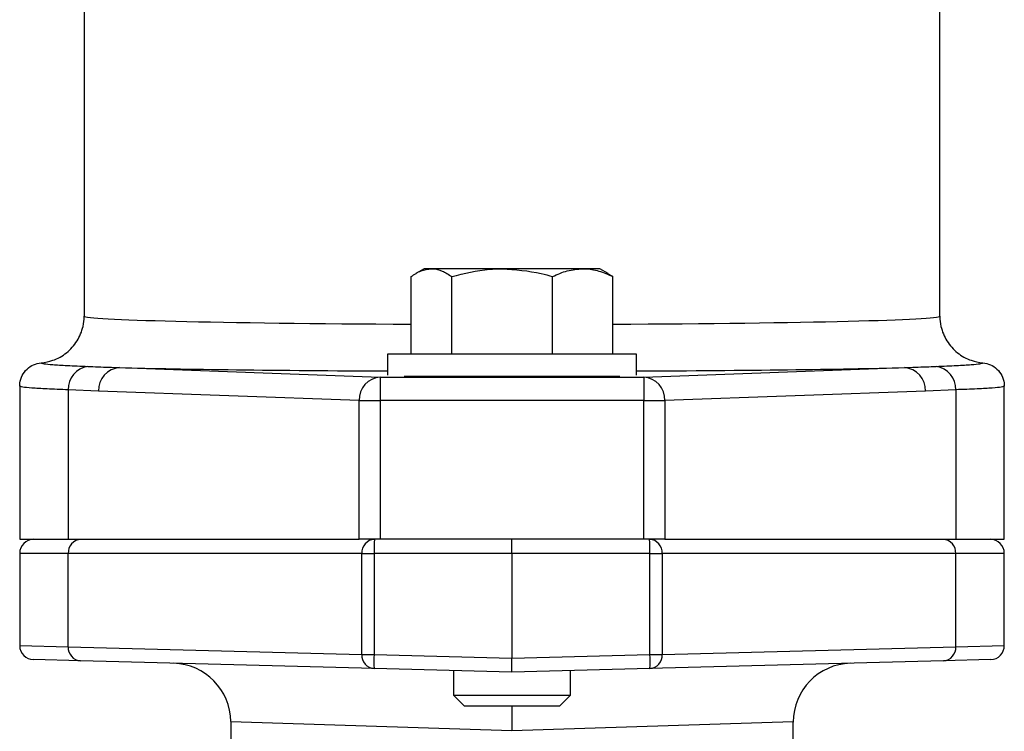
# Model space of a CAD drawing. Units: millimetres. Extents: x 4 to 172, y 4 to 135.
# Drawn here: x 19 to 27, y 99 to 105 of the extents above; entities that cross this region are included whole.
import ezdxf

# ---------------------------------------------------------------- set-up
doc = ezdxf.new("R2010")
doc.units = ezdxf.units.MM
doc.header["$LTSCALE"] = 8
doc.layers.get('0').update_dxf_attribs({"lineweight": 18})

msp = doc.modelspace()

# ---------------------------------------------------------------- linework, layer by layer
at = {"color": 7, "linetype": 'Continuous', "lineweight": 25}
for p, q in [((19.1678, 106.5614), (19.1678, 102.8654)), ((26.4678, 102.8654), (26.4678, 105.8691)), ((22.0678, 103.2694), (21.9983, 103.2292)), ((22.1302, 103.2694), (22.0678, 103.2694)), ((22.7334, 103.2694), (22.1302, 103.2694)), ((23.421, 103.2694), (22.7334, 103.2694)), ((23.5678, 103.2694), (23.421, 103.2694)), ((23.6373, 103.2292), (23.5678, 103.2694)), ((21.9573, 102.5414), (21.9573, 103.2024)), ((22.3032, 102.5414), (22.3032, 103.2024)), ((23.1637, 102.5414), (23.1637, 103.2024)), ((23.6784, 103.2024), (23.6359, 103.2267)), ((23.6784, 102.5414), (23.6784, 103.2024)), ((21.7558, 102.5414), (21.7558, 102.3606)), ((21.8444, 102.5414), (21.7558, 102.5414)), ((23.8798, 102.5414), (21.8444, 102.5414)), ((23.8798, 102.3606), (23.8798, 102.5414)), ((19.4698, 102.4257), (21.6937, 102.3449)), ((23.942, 102.3449), (26.1659, 102.4257)), ((21.6937, 102.3449), (23.942, 102.3449)), ((21.6937, 102.3449), (21.6937, 102.1449)), ((23.7376, 102.3514), (21.8981, 102.3514)), ((23.942, 102.3449), (23.942, 102.1449)), ((18.6178, 102.2674), (18.6178, 100.9614)), ((19.2895, 102.2257), (19.0317, 102.2368)), ((19.0317, 102.2368), (19.0317, 100.9614)), ((26.604, 102.2368), (26.3462, 102.2257)), ((26.604, 102.2368), (26.604, 100.9614)), ((27.0178, 100.9614), (27.0178, 102.2674)), ((21.5134, 102.1449), (19.2895, 102.2257)), ((21.5134, 102.1449), (21.6937, 102.1449)), ((21.5134, 100.9614), (21.5134, 102.1449)), ((23.942, 102.1449), (21.6937, 102.1449)), ((21.6937, 102.1449), (21.6937, 100.9614)), ((23.942, 102.1449), (24.1223, 102.1449)), ((23.942, 100.9614), (23.942, 102.1449)), ((26.3462, 102.2257), (24.1223, 102.1449)), ((24.1223, 102.1449), (24.1223, 100.9614)), ((18.6178, 100.9614), (19.0317, 100.9614)), ((19.0317, 100.9614), (21.5134, 100.9614)), ((21.6937, 100.9614), (21.5134, 100.9614)), ((23.942, 100.9614), (21.6937, 100.9614)), ((22.8178, 100.8414), (22.8178, 100.9614)), ((24.1223, 100.9614), (23.942, 100.9614)), ((24.1223, 100.9614), (26.604, 100.9614)), ((26.604, 100.9614), (27.0178, 100.9614)), ((18.6178, 100.8414), (18.6178, 100.0556)), ((21.5361, 100.8414), (19.0317, 100.8414)), ((19.0317, 100.045), (19.0317, 100.8414)), ((21.5361, 99.9795), (21.5361, 100.8414)), ((21.5361, 100.8414), (21.6411, 100.8414)), ((22.8178, 100.8414), (21.6411, 100.8414)), ((21.6411, 100.8414), (21.6411, 99.9795)), ((23.9945, 100.8414), (22.8178, 100.8414)), ((22.8178, 100.8414), (22.8178, 99.9487)), ((23.9945, 99.9795), (23.9945, 100.8414)), ((23.9945, 100.8414), (24.0996, 100.8414)), ((24.0996, 100.8414), (24.0996, 99.9795)), ((26.604, 100.8414), (24.0996, 100.8414)), ((26.604, 100.045), (26.604, 100.8414)), ((27.0178, 100.0556), (27.0178, 100.8414)), ((19.0317, 100.045), (21.5361, 99.9795)), ((24.0996, 99.9795), (26.604, 100.045)), ((21.5361, 99.9795), (21.6411, 99.9795)), ((21.6411, 99.9795), (22.8178, 99.9487)), ((22.8178, 99.9487), (23.9945, 99.9795)), ((23.9945, 99.9795), (24.0996, 99.9795)), ((19.1367, 99.9251), (18.7347, 99.9356)), ((21.6411, 99.8595), (19.1367, 99.9251)), ((22.8178, 99.8287), (22.8178, 99.9487)), ((26.499, 99.9251), (23.9945, 99.8595)), ((26.901, 99.9356), (26.499, 99.9251)), ((22.8178, 99.8287), (21.6411, 99.8595)), ((22.3178, 99.8418), (22.3178, 99.633)), ((23.9945, 99.8595), (22.8178, 99.8287)), ((23.3178, 99.633), (23.3178, 99.8418)), ((22.3178, 99.633), (22.4094, 99.5414)), ((22.3178, 99.633), (23.3178, 99.633)), ((23.2262, 99.5414), (23.3178, 99.633)), ((22.4094, 99.5414), (23.2262, 99.5414)), ((22.8178, 99.5414), (22.8178, 99.3285)), ((20.4178, 99.4045), (20.4178, 98.7927)), ((25.2178, 98.9107), (25.2178, 99.4045))]:
    msp.add_line(p, q, dxfattribs=at)
at = {"color": 8, "linetype": 'Continuous', "lineweight": 25}
for p, q in [((19.0317, 100.8414), (18.6178, 100.8414)), ((27.0178, 100.8414), (26.604, 100.8414)), ((18.6178, 100.0556), (19.0317, 100.045)), ((26.604, 100.045), (27.0178, 100.0556)), ((22.8178, 99.3285), (20.4178, 99.4045)), ((25.2178, 99.4045), (22.8178, 99.3285))]:
    msp.add_line(p, q, dxfattribs=at)
at = {"color": 7, "linetype": 'Continuous', "lineweight": 25}
for centre, radius, start, end in [((19.2261, 102.2436), 0.1945, 98.20427, 181.98821), ((19.482, 102.2335), 0.1926, 93.6206, 182.30324), ((26.1537, 102.2335), 0.1926, 357.69676, 86.3794), ((26.4096, 102.2436), 0.1945, 358.01179, 81.79573), ((21.7058, 102.1526), 0.1926, 93.6206, 182.30324), ((23.9298, 102.1526), 0.1926, 357.69676, 86.3794), ((18.7378, 100.8414), 0.12, 90, 180), ((19.1461, 100.847), 0.1145, 93.1201, 182.81242), ((21.6505, 100.847), 0.1145, 93.1201, 182.81242), ((22.7895, 100.8714), 1.1488, 175.50564, 181.49539), ((22.8461, 100.8714), 1.1488, 358.50461, 4.49436), ((23.9852, 100.847), 0.1145, 357.18758, 86.8799), ((26.4896, 100.847), 0.1145, 357.18758, 86.8799), ((26.8978, 100.8414), 0.12, 0, 90), ((18.7378, 100.0556), 0.12, 180.77249, 268.5), ((19.1457, 100.039), 0.1142, 176.94223, 265.46816), ((26.49, 100.039), 0.1142, 274.53184, 3.05777), ((26.8978, 100.0556), 0.12, 271.5, 0.80233), ((21.6502, 99.9734), 0.1142, 176.94223, 265.46816), ((22.7877, 99.9195), 1.1481, 177.00545, 182.99455), ((22.848, 99.9195), 1.1481, 357.00545, 2.99455), ((23.9855, 99.9734), 0.1142, 274.53184, 3.05777), ((19.9178, 99.4045), 0.5, 0.23132, 88.5), ((25.7178, 99.4045), 0.5, 91.5, 180.26917)]:
    msp.add_arc(centre, radius, start, end, dxfattribs=at)
at = {"color": 8, "linetype": 'Continuous', "lineweight": 25}
for start_param, end_param in [(3.141593, 4.474389), (4.950389, 6.283185)]:
    msp.add_ellipse((22.8178, 102.8654), major_axis=(3.65, 0), ratio=0.019368, start_param=start_param, end_param=end_param, dxfattribs=at)
at = {"color": 7, "linetype": 'Continuous', "lineweight": 25}
for start_param, end_param in [(3.739217, 4.447065), (4.977713, 5.685561)]:
    msp.add_ellipse((22.8178, 102.4655), major_axis=(4.05, 0), ratio=0.017455, start_param=start_param, end_param=end_param, dxfattribs=at)
for points, knots in [([(21.9573, 103.2024), (21.9854, 103.2211), (22.0421, 103.2589), (22.1007, 103.2658), (22.1302, 103.2694)], [0, 0, 0, 0, 290.989493, 587.314191, 587.314191, 587.314191, 587.314191]), ([(22.1302, 103.2694), (22.1343, 103.2693), (22.1654, 103.2687), (22.2239, 103.254), (22.2766, 103.2197), (22.3032, 103.2024)], [0, 0, 0, 0, 54.448229, 412.320401, 776.811868, 776.811868, 776.811868, 776.811868]), ([(22.3032, 103.2024), (22.4101, 103.2293), (22.552, 103.2651), (22.6976, 103.2685), (22.7334, 103.2694)], [0, 0, 0, 0, 441.714689, 586.066559, 586.066559, 586.066559, 586.066559]), ([(22.7334, 103.2694), (22.8457, 103.2613), (22.9914, 103.2508), (23.1315, 103.2114), (23.1637, 103.2024)], [0, 0, 0, 0, 450.890166, 585.08696, 585.08696, 585.08696, 585.08696]), ([(23.1637, 103.2024), (23.2055, 103.2211), (23.2898, 103.2589), (23.377, 103.2658), (23.421, 103.2694)], [0, 0, 0, 0, 289.744118, 584.800608, 584.800608, 584.800608, 584.800608]), ([(23.421, 103.2694), (23.4271, 103.2693), (23.4733, 103.2687), (23.5604, 103.254), (23.6388, 103.2197), (23.6784, 103.2024)], [0, 0, 0, 0, 54.220439, 410.595412, 773.561986, 773.561986, 773.561986, 773.561986]), ([(18.8012, 102.4667), (18.8347, 102.4721), (18.9126, 102.4845), (19.0225, 102.5475), (19.1135, 102.6491), (19.1588, 102.7598), (19.1677, 102.834), (19.1678, 102.8635), (19.1678, 102.8654)], [0, 0, 0, 0, 256.639188, 596.898482, 937.176809, 1277.50776, 1487.189844, 1501.642568, 1501.642568, 1501.642568, 1501.642568]), ([(26.4678, 102.8654), (26.4678, 102.8635), (26.468, 102.834), (26.4768, 102.7598), (26.5222, 102.6491), (26.6132, 102.5475), (26.723, 102.4845), (26.801, 102.4721), (26.8345, 102.4667)], [0, 0, 0, 0, 14.106282, 218.762138, 550.935114, 883.056727, 1215.159763, 1465.647127, 1465.647127, 1465.647127, 1465.647127]), ([(18.6178, 102.2674), (18.6178, 102.2689), (18.6179, 102.2781), (18.6205, 102.3096), (18.6366, 102.3608), (18.6777, 102.4152), (18.7345, 102.4545), (18.7789, 102.4627), (18.8012, 102.4667)], [0, 0, 0, 0, 21.907407, 139.716243, 479.788868, 819.812813, 1159.807417, 1499.803116, 1499.803116, 1499.803116, 1499.803116]), ([(18.8012, 102.4667), (18.8059, 102.4641), (18.8155, 102.4589), (18.894, 102.4511), (19.0154, 102.4434), (19.1371, 102.4385), (19.1983, 102.4361)], [0, 0, 0, 0, 258.972255, 521.212418, 781.207737, 1044.510711, 1044.510711, 1044.510711, 1044.510711]), ([(19.1983, 102.4361), (19.2571, 102.4337), (19.3448, 102.4302), (19.4389, 102.4268), (19.4698, 102.4257)], [0, 0, 0, 0, 394.549452, 587.815357, 587.815357, 587.815357, 587.815357]), ([(26.1659, 102.4257), (26.2285, 102.4281), (26.3219, 102.4317), (26.4088, 102.435), (26.4374, 102.4361)], [0, 0, 0, 0, 385.440842, 574.249985, 574.249985, 574.249985, 574.249985]), ([(26.4374, 102.4361), (26.4979, 102.4385), (26.6196, 102.4434), (26.7409, 102.451), (26.82, 102.4588), (26.8296, 102.4641), (26.8345, 102.4667)], [0, 0, 0, 0, 253.207442, 509.636256, 761.847367, 1017.241093, 1017.241093, 1017.241093, 1017.241093]), ([(26.8345, 102.4667), (26.8567, 102.4627), (26.9012, 102.4545), (26.9579, 102.4152), (26.9991, 102.3608), (27.0152, 102.3096), (27.0178, 102.2781), (27.0178, 102.2689), (27.0178, 102.2674)], [0, 0, 0, 0, 330.707016, 661.412966, 992.147456, 1322.929295, 1437.519594, 1458.828491, 1458.828491, 1458.828491, 1458.828491]), ([(19.0317, 102.2368), (18.9685, 102.2392), (18.8414, 102.2441), (18.7151, 102.2517), (18.6329, 102.2595), (18.6229, 102.2648), (18.6178, 102.2674)], [0, 0, 0, 0, 260.126141, 523.563681, 781.616113, 1042.89993, 1042.89993, 1042.89993, 1042.89993]), ([(27.0178, 102.2674), (27.0129, 102.2648), (27.003, 102.2595), (26.9214, 102.2518), (26.795, 102.2441), (26.6679, 102.2393), (26.604, 102.2368)], [0, 0, 0, 0, 251.14686, 505.438611, 758.603708, 1014.991525, 1014.991525, 1014.991525, 1014.991525])]:
    msp.add_open_spline(points, degree=3, knots=knots, dxfattribs=at)

doc.saveas('drawing.dxf')
